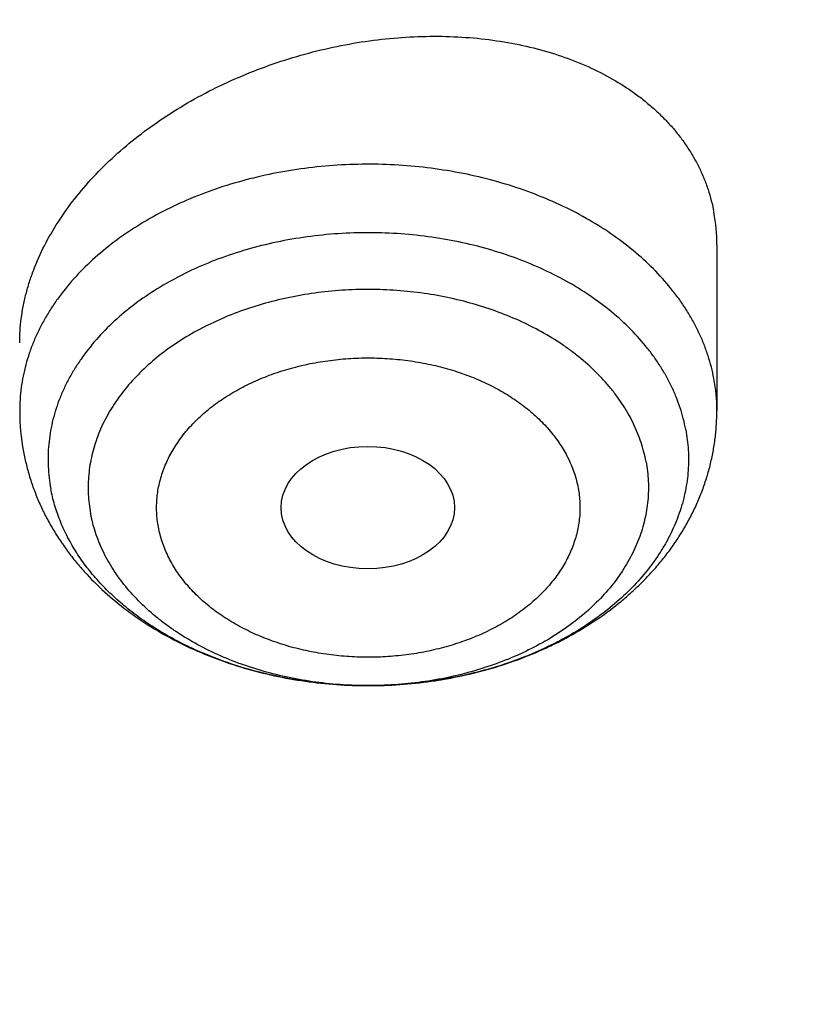
# Model space of a CAD drawing. Units: inches. Extents: x 7.1 to 14.8, y -2.6 to 21.2.
# Drawn here: x 12.3 to 12.4, y 16.1 to 16.3 of the extents above; entities that cross this region are included whole.
import ezdxf

# ---------------------------------------------------------------- set-up
doc = ezdxf.new("R2010")
doc.units = ezdxf.units.IN
doc.header["$LTSCALE"] = 1.21
doc.header["$MEASUREMENT"] = 0
doc.layers.get('0').update_dxf_attribs({"linetype": 'CONTINUOUS'})

msp = doc.modelspace()

# ---------------------------------------------------------------- linework, layer by layer
at = {"color": 7, "linetype": 'CONTINUOUS'}
msp.add_line((12.3961909578, 16.2717721482), (12.3961909578, 16.2380615386), dxfattribs=at)
for centre, radius, start, end in [((12.36002563, 16.2718045274), 0.0361653419, 359.9487024215, 10.5060127506), ((12.2999253855, 16.238069112), 0.0454667118, 180.0095437756, 190.5626360775)]:
    msp.add_arc(centre, radius, start, end, dxfattribs=at)
at = {"color": 9, "linetype": 'CONTINUOUS'}
msp.add_arc((12.3604929691, 16.2380510335), 0.03569799, 0.0168608232, 10.574642282, dxfattribs=at)
at = {"color": 7, "linetype": 'CONTINUOUS'}
msp.add_ellipse((12.3252282002, 16.2183675051), major_axis=(0.0176188983, 4.0211e-06), ratio=0.7066802354, dxfattribs=at)
for points, knots in [([(12.7998970668, 16.1805017521), (12.7998970666, 16.1912751543), (12.7995228596, 16.2128303142), (12.7978394345, 16.2451387635), (12.7950348691, 16.2774085424), (12.7911108707, 16.3096196342), (12.7860698337, 16.341752711), (12.7799148282, 16.3737883212), (12.7726496046, 16.4057071243), (12.7642785856, 16.4374898437), (12.7548068645, 16.4691172947), (12.7442402017, 16.5005703928), (12.7325850175, 16.5318301647), (12.7198483919, 16.5628777615), (12.7060380531, 16.5936944675), (12.6911623797, 16.6242617148), (12.6752303855, 16.6545610897), (12.6582517241, 16.6845743486), (12.6402366708, 16.714283422), (12.6211961287, 16.7436704317), (12.6011416086, 16.7727176934), (12.5800852349, 16.8014077354), (12.558039725, 16.8297232997), (12.5350183944, 16.8576473607), (12.5110351366, 16.8851631257), (12.4861044266, 16.912254053), (12.4602413003, 16.9389038547), (12.4334613615, 16.9650965082), (12.4057807353, 16.9908162818), (12.3772161814, 17.0160476599), (12.347784636, 17.0407756878), (12.3072427738, 17.0731893696), (12.2651948679, 17.1043927729), (12.2217539091, 17.1343593457), (12.176927519, 17.1637986364), (12.119003811, 17.1991024391), (12.0469276099, 17.2388467656), (11.9721835327, 17.2760425179), (11.8949522353, 17.3106000933), (11.8154191702, 17.342436897), (11.733775628, 17.3714766198), (11.6502178816, 17.3976496817), (11.5649468299, 17.4208933369), (11.4781674892, 17.4411518494), (11.3900885101, 17.4583766279), (11.3009216747, 17.4725263488), (11.2108813885, 17.4835670598), (11.1201841632, 17.4914722648), (11.029048096, 17.4962229905), (10.9376923426, 17.4978078338), (10.8463365893, 17.4962229905), (10.7552005221, 17.4914722648), (10.6645032969, 17.4835670598), (10.5744630106, 17.4725263488), (10.4852961752, 17.4583766279), (10.3972171961, 17.4411518494), (10.3104378554, 17.4208933369), (10.2251668038, 17.3976496817), (10.1416090574, 17.3714766197), (10.0599655152, 17.3424368969), (9.9804324501, 17.3106000932), (9.9032011527, 17.2760425179), (9.8284570755, 17.2388467656), (9.7563808745, 17.199102439), (9.6984571665, 17.1637986364), (9.6536307763, 17.1343593457), (9.6101898176, 17.1043927728), (9.5681419117, 17.0731893696), (9.5276000494, 17.0407756878), (9.4981685041, 17.0160476599), (9.4696039502, 16.9908162818), (9.441923324, 16.9650965082), (9.4151433852, 16.9389038547), (9.3892802588, 16.912254053), (9.3643495489, 16.8851631257), (9.3403662911, 16.8576473607), (9.3173449604, 16.8297232997), (9.2952994506, 16.8014077354), (9.2742430769, 16.7727176934), (9.2541885568, 16.7436704317), (9.2351480147, 16.714283422), (9.2171329614, 16.6845743486), (9.2001542999, 16.6545610897), (9.1842223058, 16.6242617148), (9.1693466324, 16.5936944675), (9.1555362936, 16.5628777615), (9.142799668, 16.5318301647), (9.1311444838, 16.5005703927), (9.1205778209, 16.4691172947), (9.1111060999, 16.4374898436), (9.1027350809, 16.4057071243), (9.0954698573, 16.3737883212), (9.0893148518, 16.341752711), (9.0842738147, 16.3096196342), (9.0803498163, 16.2774085424), (9.077545251, 16.2451387635), (9.0758618259, 16.2128303142), (9.0754876189, 16.1912751543), (9.0754876187, 16.1805017521)], [0, 0, 0, 0, 0.0064253668, 0.0128546004, 0.0192915515, 0.0257400385, 0.0322038314, 0.038686637, 0.0451920838, 0.0517237085, 0.0582849426, 0.064879101, 0.0715093702, 0.0781787987, 0.0848902882, 0.0916465858, 0.0984502777, 0.1053037834, 0.1122093514, 0.1191690556, 0.1261847931, 0.1332582826, 0.1403910636, 0.1475844967, 0.154839764, 0.1621578703, 0.1695396456, 0.1769857472, 0.1844966624, 0.1920727121, 0.1997140539, 0.2074206862, 0.2230279632, 0.2309289253, 0.2388936615, 0.2550104051, 0.2713717749, 0.2879683492, 0.3047888818, 0.3218204541, 0.3390486262, 0.3564575841, 0.3740302856, 0.3917486052, 0.4095934739, 0.4275450185, 0.4455827, 0.4636854471, 0.4818317911, 0.5, 0.5181682089, 0.536314553, 0.5544173, 0.5724549815, 0.5904065261, 0.6082513948, 0.6259697144, 0.6435424159, 0.6609513738, 0.6781795459, 0.6952111182, 0.7120316508, 0.7286282251, 0.7449895949, 0.7611063385, 0.7690710747, 0.7769720368, 0.7925793138, 0.8002859461, 0.807927288, 0.8155033376, 0.8230142528, 0.8304603544, 0.8378421297, 0.845160236, 0.8524155033, 0.8596089364, 0.8667417174, 0.8738152069, 0.8808309444, 0.8877906486, 0.8946962166, 0.9015497223, 0.9083534142, 0.9151097118, 0.9218212013, 0.9284906298, 0.935120899, 0.9417150574, 0.9482762915, 0.9548079162, 0.961313363, 0.9677961686, 0.9742599615, 0.9807084485, 0.9871453996, 0.9935746332, 1, 1, 1, 1]), ([(11.0417319735, 17.4113812082), (11.0695416985, 17.4102222649), (11.1250573423, 17.4069773772), (11.2079821787, 17.399326104), (11.2903042848, 17.3889120522), (11.371838574, 17.3757584889), (11.452403276, 17.3598947199), (11.531818378, 17.3413561034), (11.6099065503, 17.3201839466), (11.6864934018, 17.2964254154), (11.7614079053, 17.2701334228), (11.834482767, 17.241366507), (11.9055547978, 17.2101886954), (11.9744652727, 17.1766693571), (12.0410602774, 17.1408830433), (12.105191042, 17.1029093169), (12.1667142632, 17.0628325696), (12.225492402, 17.0207418424), (12.2813940019, 16.976730592), (12.3342938609, 16.9308966231), (12.3840736648, 16.8833413927), (12.4306208638, 16.8341715768), (12.4667789656, 16.7917662297), (12.4939610442, 16.757144917), (12.5133948308, 16.7309512086), (12.5319471451, 16.7044396192), (12.5496077575, 16.6776247567), (12.5663667069, 16.6505216596), (12.582214592, 16.6231454606), (12.597142507, 16.5955114695), (12.6111420575, 16.5676351362), (12.6242053701, 16.5395320542), (12.6363250921, 16.5112179469), (12.6474943966, 16.4827086602), (12.6577069922, 16.4540201561), (12.6669571179, 16.4251685001), (12.6752395573, 16.3961698561), (12.6825496344, 16.3670404744), (12.6888832198, 16.3377966839), (12.694236737, 16.3084548829), (12.6986071565, 16.2790315281), (12.7019920096, 16.2495431264), (12.7043893801, 16.2200062241), (12.7057979111, 16.190437397), (12.7062168075, 16.1608532408), (12.7056458292, 16.1312703603), (12.7040853024, 16.1017053596), (12.7015361082, 16.072174832), (12.6979996893, 16.0426953496), (12.6934780476, 16.0132834529), (12.6879737372, 15.9839556421), (12.6814898726, 15.9547283653), (12.6740301149, 15.925618011), (12.6655986777, 15.8966408964), (12.6562003209, 15.8678132591), (12.6458403438, 15.8391512489), (12.6345245902, 15.8106709155), (12.6222594334, 15.7823882037), (12.6090517814, 15.7543189414), (12.5949090676, 15.7264788322), (12.5798392454, 15.6988834487), (12.563850788, 15.6715482186), (12.5469526795, 15.644488428), (12.5291543989, 15.6177191853), (12.5104659837, 15.5912555027), (12.4908977392, 15.565111962), (12.463537765, 15.5305605599), (12.4271619838, 15.4882484746), (12.3803626982, 15.4391989285), (12.3303391402, 15.3917722162), (12.277204395, 15.3460747193), (12.2210772917, 15.3022075943), (12.1620835284, 15.2602683268), (12.100355037, 15.2203500392), (12.0360298104, 15.1825414229), (11.9692515828, 15.146926505), (11.9001695309, 15.1135844697), (11.8289379503, 15.0825894761), (11.7557159218, 15.0540104885), (11.6806669622, 15.0279111175), (11.6039586659, 15.004349474), (11.5257623315, 14.9833780335), (11.4462525916, 14.9650435157), (11.3656069879, 14.9493867737), (11.2840057144, 14.9364427045), (11.2016306908, 14.9262401482), (11.118667123, 14.9188018978), (11.0631328057, 14.9156994753), (11.0353161161, 14.9146119546)], [0, 0, 0, 0, 0.0182522569, 0.0364588267, 0.0545996944, 0.0726552177, 0.0906062439, 0.1084342271, 0.1261213477, 0.143650633, 0.1610060791, 0.1781727762, 0.1951370343, 0.2118865121, 0.2284103467, 0.2446992852, 0.2607458167, 0.2765443032, 0.2920911093, 0.3073847271, 0.3224258944, 0.3372177023, 0.3517656877, 0.3589513228, 0.366079239, 0.3731508444, 0.3801677085, 0.387131562, 0.3940442949, 0.4009079554, 0.4077247466, 0.4144970236, 0.4212272883, 0.4279181851, 0.4345724938, 0.4411931228, 0.4477831012, 0.4543455693, 0.4608837693, 0.4674010339, 0.473900775, 0.4803864718, 0.4868616573, 0.4933299056, 0.4997948177, 0.5062600075, 0.512729088, 0.5192056571, 0.5256932832, 0.532195492, 0.5387157532, 0.5452574673, 0.5518239539, 0.5584184401, 0.5650440498, 0.571703794, 0.5784005621, 0.5851371133, 0.5919160706, 0.5987399137, 0.6056109745, 0.6125314326, 0.6195033119, 0.6265284783, 0.6336086375, 0.6407453344, 0.6479399522, 0.6625064155, 0.677317215, 0.6923776972, 0.7076907686, 0.7232569907, 0.7390746878, 0.7551400661, 0.7714473393, 0.7879888577, 0.8047552402, 0.8217355058, 0.8389172048, 0.8562865491, 0.8738285402, 0.8915270956, 0.9093651732, 0.9273248931, 0.9453876589, 0.963534276, 0.9817450697, 1, 1, 1, 1]), ([(9.1858607323, 16.2768286282), (9.1870462081, 16.2863732121), (9.1897318963, 16.3054497194), (9.1946925836, 16.3339592288), (9.200587543, 16.3623816675), (9.2074136993, 16.3907015756), (9.2151675523, 16.4189040361), (9.2238451038, 16.4469740349), (9.2334418701, 16.4748966427), (9.2439528797, 16.5026569754), (9.2553726777, 16.5302402127), (9.2676953179, 16.5576316063), (9.2809143713, 16.5848164857), (9.2950229237, 16.6117802682), (9.3100135763, 16.6385084707), (9.325878449, 16.6649867097), (9.3426091957, 16.691200736), (9.3601969392, 16.7171363597), (9.3786325458, 16.7427797726), (9.4044336835, 16.7766982542), (9.4387861621, 16.8182943338), (9.4830620062, 16.8666138111), (9.530464693, 16.9134380482), (9.5808917878, 16.9586649232), (9.6342352842, 17.0021970541), (9.6903805787, 17.043940324), (9.7492070723, 17.0838045659), (9.810588343, 17.1217036392), (9.8743924517, 17.1575556601), (9.9404822287, 17.1912831728), (10.0087155775, 17.2228133219), (10.078945787, 17.2520780104), (10.1510218518, 17.2790140478), (10.2247888019, 17.3035632838), (10.3000880399, 17.3256727317), (10.3767576833, 17.3452946801), (10.4546329143, 17.3623867951), (10.5335463346, 17.376912207), (10.613328325, 17.3888395873), (10.6938074094, 17.3981432141), (10.7748106215, 17.4048030269), (10.8561638754, 17.4088046669), (10.9376923373, 17.4101395065), (11.0192207992, 17.4088046673), (11.1005740532, 17.4048030277), (11.1815772654, 17.3981432152), (11.2620563499, 17.3888395887), (11.3418383404, 17.3769122087), (11.4207517608, 17.3623867972), (11.498626992, 17.3452946825), (11.5752966357, 17.3256727344), (11.6505958739, 17.3035632869), (11.7243628243, 17.2790140512), (11.7964388892, 17.252078014), (11.866669099, 17.2228133258), (11.9349024482, 17.1912831769), (12.0009922255, 17.1575556645), (12.0647963347, 17.1217036438), (12.1261776057, 17.0838045708), (12.1850040996, 17.0439403291), (12.2411493945, 17.0021970593), (12.2944928913, 16.9586649287), (12.3449199866, 16.9134380538), (12.3923226738, 16.8666138169), (12.4365985183, 16.8182943396), (12.4709509973, 16.7766982601), (12.4967521352, 16.7427797786), (12.5151877421, 16.7171363657), (12.5327754858, 16.691200742), (12.5495062327, 16.6649867157), (12.5653711056, 16.6385084768), (12.5803617584, 16.6117802743), (12.5944703111, 16.5848164919), (12.6076893647, 16.5576316125), (12.620012005, 16.5302402189), (12.6314318033, 16.5026569816), (12.6419428131, 16.4748966489), (12.6515395796, 16.4469740411), (12.6602171313, 16.4189040424), (12.6679709846, 16.3907015819), (12.674797141, 16.3623816738), (12.6806921007, 16.3339592351), (12.6856527882, 16.3054497257), (12.6883384765, 16.2863732184), (12.6895239524, 16.2768286345)], [0, 0, 0, 0, 0.0063702772, 0.0127569652, 0.0191633665, 0.0255927096, 0.0320481387, 0.0385327028, 0.0450493465, 0.0516009014, 0.0581900781, 0.0648194594, 0.0714914944, 0.0782084934, 0.0849726234, 0.0917859051, 0.0986502099, 0.1055672584, 0.112538619, 0.1195657073, 0.1337907527, 0.1482519569, 0.1629552216, 0.1779041291, 0.1931000282, 0.2085421338, 0.2242276364, 0.2401518181, 0.256308172, 0.2726885237, 0.2892831535, 0.3060809171, 0.3230693652, 0.340234862, 0.3575627007, 0.3750372175, 0.3926419037, 0.4103595154, 0.4281721821, 0.4460615134, 0.4640087042, 0.4819946399, 0.4999999995, 0.5180053591, 0.5359912948, 0.5539384857, 0.5718278169, 0.5896404836, 0.6073580953, 0.6249627815, 0.6424372984, 0.6597651371, 0.6769306339, 0.6939190821, 0.7107168457, 0.7273114756, 0.7436918274, 0.7598481812, 0.775772363, 0.7914578656, 0.8068999713, 0.8220958704, 0.837044778, 0.8517480427, 0.866209247, 0.8804342924, 0.8874613808, 0.8944327414, 0.9013497899, 0.9082140947, 0.9150273764, 0.9217915064, 0.9285085054, 0.9351805405, 0.9418099218, 0.9483990985, 0.9549506534, 0.9614672972, 0.9679518613, 0.9744072903, 0.9808366335, 0.9872430348, 0.9936297228, 1, 1, 1, 1]), ([(12.4083069599, 15.5366186192), (12.4164919213, 15.5458921374), (12.4325140497, 15.564594973), (12.4555803406, 15.593230214), (12.4775504112, 15.6222943202), (12.4984080597, 15.651766013), (12.5181382296, 15.6816241195), (12.5367265833, 15.711847074), (12.554159626, 15.7424130698), (12.5704246844, 15.7733000386), (12.5855099304, 15.8044856717), (12.5994043796, 15.8359474376), (12.6120979106, 15.8676625928), (12.6235812663, 15.8996082013), (12.6338460644, 15.9317611497), (12.6428848091, 15.9640981619), (12.6506908895, 15.9965958195), (12.657258597, 16.0292305758), (12.662583122, 16.0619787757), (12.6666605633, 16.0948166734), (12.6694879346, 16.1277204504), (12.6710631597, 16.1606662356), (12.6713850863, 16.1936301234), (12.6704534766, 16.2265881935), (12.6682690137, 16.2595165305), (12.6648333016, 16.2923912432), (12.6601488557, 16.3251884833), (12.6542191117, 16.357884466), (12.6470484105, 16.3904554866), (12.6386420005, 16.4228779409), (12.6290060313, 16.4551283426), (12.618147542, 16.4871833395), (12.6060744642, 16.5190197337), (12.5927956036, 16.5506144951), (12.5783206402, 16.5819447797), (12.562660117, 16.6129879457), (12.5458254276, 16.6437215665), (12.5278288152, 16.6741234509), (12.5086833526, 16.7041716522), (12.4884029411, 16.7338444879), (12.4670022947, 16.7631205523), (12.4444969297, 16.791978729), (12.4209031557, 16.8203982118), (12.3962380662, 16.8483585039), (12.370519496, 16.8758394708), (12.343766147, 16.9028212274), (12.3159970331, 16.9292846135), (12.2774659589, 16.9640130753), (12.2371461552, 16.9974570242), (12.195178979, 17.0295756911), (12.1516122957, 17.061171027), (12.1064560217, 17.091359755), (12.0598445268, 17.1201163934), (12.0239221584, 17.1411033292), (11.9872157274, 17.1613997044), (11.9497513984, 17.1809911203), (11.9115560333, 17.1998635181), (11.8595102313, 17.224134156), (11.8062937735, 17.2468149331), (11.7520264192, 17.2678973186), (11.6966323579, 17.2880665766), (11.654487446, 17.3019136033), (11.6261361214, 17.3105885896)], [0, 0, 0, 0, 0.0157306367, 0.0313150186, 0.0467564184, 0.0620586196, 0.0772259173, 0.0922631172, 0.1071755315, 0.1219689718, 0.1366497389, 0.1512246089, 0.1657008158, 0.1800860304, 0.1943883351, 0.2086161951, 0.2227784258, 0.2368841567, 0.2509427912, 0.2649639643, 0.278957497, 0.2929333485, 0.3069015671, 0.3208722396, 0.3348554404, 0.3488611806, 0.3628993584, 0.3769797101, 0.3911117636, 0.4053047942, 0.4195677833, 0.4339093805, 0.4483378684, 0.4628611328, 0.4774866348, 0.4922213882, 0.5070719397, 0.5220443536, 0.5371442, 0.5523765451, 0.5677459469, 0.5832564514, 0.5989115934, 0.6147143984, 0.6306673873, 0.6467725825, 0.6630315161, 0.6794452392, 0.7127359365, 0.7296156889, 0.7466498505, 0.7811736109, 0.7986623244, 0.8162983591, 0.8340790014, 0.8520011904, 0.870061533, 0.8882563186, 0.9250306666, 0.9436035652, 0.9622931853, 1, 1, 1, 1]), ([(12.2544586746, 16.2518651204), (12.2544586745, 16.2526832375), (12.2545128449, 16.2543287348), (12.2547536598, 16.2568006989), (12.2551536195, 16.2592827437), (12.2557115056, 16.261768894), (12.2564257483, 16.2642534736), (12.2575929455, 16.2675824395), (12.2594424712, 16.2717129027), (12.2622274773, 16.2765287061), (12.2655673591, 16.2812027235), (12.2694287391, 16.2856943207), (12.2737745272, 16.2899657046), (12.2785641101, 16.2939813206), (12.2837538716, 16.2977082585), (12.2892976006, 16.3011163382), (12.2951469049, 16.3041782304), (12.3012515811, 16.3068695288), (12.3075599484, 16.3091688078), (12.314019151, 16.3110576596), (12.3205754281, 16.3125207411), (12.3271743713, 16.3135458144), (12.3337611722, 16.3141238075), (12.3402808763, 16.3142488809), (12.3466786524, 16.3139185069), (12.3529000851, 16.3131335639), (12.358891517, 16.3118984114), (12.3646003631, 16.3102210236), (12.3699756827, 16.308112913), (12.3749679537, 16.3055897224), (12.3788016148, 16.3031366648), (12.3816231368, 16.3009855296), (12.3835986128, 16.299295646), (12.3854450946, 16.2975202096), (12.3871580686, 16.295663039), (12.3887332316, 16.2937282402), (12.390166616, 16.2917201378), (12.3914545853, 16.2896432863), (12.3925938602, 16.2875024492), (12.3935815331, 16.2853026037), (12.3944150984, 16.2830488661), (12.3950924332, 16.2807466948), (12.3954383474, 16.2791848665), (12.3955846881, 16.2783988692)], [0, 0, 0, 0, 0.0130875715, 0.0263156873, 0.0397064262, 0.0532794682, 0.0670519225, 0.0810382214, 0.1096862628, 0.1392966421, 0.1698903688, 0.2014518165, 0.2339335651, 0.2672614433, 0.3013393863, 0.3360539158, 0.3712781677, 0.4068754641, 0.4427024971, 0.4786121963, 0.514456382, 0.5500883317, 0.5853653682, 0.6201515441, 0.6543205633, 0.6877590349, 0.7203701222, 0.7520776532, 0.7828306379, 0.8126080615, 0.8414236714, 0.8554910378, 0.869341238, 0.8829874252, 0.8964454187, 0.9097336387, 0.922872979, 0.9358866124, 0.9487997182, 0.9616391416, 0.9744330028, 0.9872101779, 1, 1, 1, 1]), ([(12.2552291026, 16.2297345947), (12.2554002627, 16.2288152922), (12.2557991466, 16.2269853948), (12.2565627688, 16.2242799107), (12.2574881506, 16.221619966), (12.258570676, 16.219013274), (12.2598052824, 16.2164666503), (12.2611865451, 16.2139862305), (12.2627088164, 16.2115774141), (12.2643662978, 16.2092449395), (12.2661532276, 16.2069928551), (12.2687073703, 16.2040942966), (12.2722005813, 16.2006874566), (12.2768052216, 16.1969819544), (12.2817919841, 16.1936616533), (12.287117514, 16.1907398959), (12.2927388266, 16.1882279498), (12.2986120911, 16.1861359986), (12.3046922045, 16.18447303), (12.310932517, 16.1832466664), (12.317284893, 16.1824628457), (12.3237000062, 16.1821255176), (12.3301278094, 16.1822364206), (12.3365181115, 16.1827949835), (12.3428211376, 16.1837983422), (12.3489881673, 16.1852415603), (12.3549715323, 16.1871177152), (12.3597830282, 16.1890417074), (12.3634943039, 16.1907907183), (12.3670814801, 16.1926636739), (12.3713694802, 16.1952550228), (12.3753862233, 16.1981926485), (12.3783936411, 16.2007317848), (12.3805353964, 16.202722125), (12.3825649586, 16.2048021894), (12.3844767319, 16.2069693456), (12.3862649656, 16.2092205157), (12.387923863, 16.2115521589), (12.3894475999, 16.2139601784), (12.3908303938, 16.2164398585), (12.392066589, 16.2189858015), (12.3931507625, 16.2215918905), (12.3940778388, 16.2242512775), (12.3948432234, 16.2269564004), (12.395442936, 16.2296990169), (12.3958737254, 16.2324703528), (12.396133184, 16.235260976), (12.3961909578, 16.2371282921), (12.3961909578, 16.2380615386)], [0, 0, 0, 0, 0.0146350535, 0.0292904734, 0.0439720945, 0.0586864409, 0.0734404137, 0.0882413689, 0.1030969702, 0.1180150494, 0.1330035011, 0.1480700217, 0.1784569451, 0.2092365977, 0.2404450755, 0.2720994272, 0.304195115, 0.3367053586, 0.3695821734, 0.4027588018, 0.4361532272, 0.4696724276, 0.503217114, 0.536686717, 0.5699844331, 0.6030221187, 0.6357248182, 0.6680346798, 0.6840329083, 0.6999206085, 0.7313535291, 0.7623464285, 0.7776897857, 0.7929348801, 0.808087712, 0.8231550691, 0.8381442871, 0.8530630455, 0.8679192405, 0.8827207084, 0.8974751161, 0.9121898235, 0.9268717452, 0.9415273531, 0.9561626286, 0.9707830907, 0.9853939633, 1, 1, 1, 1]), ([(11.0355306254, 14.8655480631), (11.039206535, 14.8656848144), (11.0465571972, 14.8659727512), (11.057580323, 14.8664496739), (11.0685992522, 14.8669733922), (11.0796135196, 14.8675451772), (11.0906227732, 14.8681639671), (11.1052926241, 14.8690503697), (11.1236151718, 14.8702724126), (11.1455789439, 14.8719237853), (11.1675134609, 14.873759409), (11.189415679, 14.8757787027), (11.2185581718, 14.8787145637), (11.2548868853, 14.8828414517), (11.2983220798, 14.888525926), (11.3415546294, 14.8949372575), (11.3988094072, 14.9044357913), (11.4697271194, 14.9180940137), (11.5537557593, 14.9373458022), (11.6364008256, 14.9593928096), (11.717476014, 14.9841855099), (11.7967993711, 15.0116683904), (11.8741926627, 15.0417798893), (11.9494820449, 15.0744525905), (12.0224983756, 15.1096133661), (12.0930776063, 15.1471835501), (12.1610611349, 15.1870791177), (12.2262961528, 15.2292108804), (12.2886359645, 15.2734846765), (12.3479403289, 15.3198016197), (12.4040756441, 15.3680581741), (12.4569156248, 15.4181468894), (12.5063401078, 15.4699547501), (12.5447476199, 15.5146504682), (12.5736293449, 15.5511500487), (12.5942823345, 15.5787681423), (12.6140031046, 15.6067250986), (12.6327807154, 15.6350054212), (12.6506045134, 15.6635931564), (12.6674644413, 15.6924722477), (12.6833509684, 15.7216264498), (12.6982551086, 15.7510393671), (12.7121684312, 15.780694449), (12.7250830568, 15.8105750067), (12.7369916703, 15.8406642173), (12.7478875218, 15.8709451358), (12.7577644297, 15.9014007044), (12.7666167918, 15.9320137598), (12.7744395781, 15.9627670461), (12.7812283475, 15.9936432216), (12.7869792385, 16.0246248686), (12.7916889821, 16.0556945156), (12.7953548992, 16.0868345956), (12.797974902, 16.1180276564), (12.7995475018, 16.1492556262), (12.799897067, 16.1700888917), (12.7998970668, 16.1805017521)], [0, 0, 0, 0, 0.0045653781, 0.0091299763, 0.0136937148, 0.0182565178, 0.0228183011, 0.0273789746, 0.036496636, 0.0456088997, 0.054715136, 0.0638147082, 0.0729069889, 0.091067008, 0.1091903776, 0.1272721722, 0.1453075262, 0.181218438, 0.2168869923, 0.2522771739, 0.2873546468, 0.3220870004, 0.3564440034, 0.3903978584, 0.4239234585, 0.4569986542, 0.489604517, 0.5217256044, 0.5533502291, 0.5844707197, 0.615083673, 0.6451901969, 0.6747961295, 0.7039122272, 0.7182926522, 0.7325569887, 0.7467080239, 0.7607488701, 0.7746829645, 0.7885140667, 0.8022462556, 0.8158839237, 0.8294317704, 0.842894793, 0.8562782763, 0.8695877808, 0.8828291279, 0.896008384, 0.909131842, 0.922206002, 0.9352375487, 0.9482333295, 0.9612003292, 0.9741456441, 0.9870764551, 1, 1, 1, 1])]:
    msp.add_open_spline(points, degree=3, knots=knots, dxfattribs=at)
at = {"color": 9, "linetype": 'CONTINUOUS'}
for points, knots in [([(12.6913937854, 15.4670649459), (12.6996420421, 15.477166956), (12.7157924215, 15.4975148744), (12.7390495095, 15.5285791659), (12.7612218901, 15.5600384248), (12.7822959244, 15.5918734296), (12.802258931, 15.6240651059), (12.8210988196, 15.6565940579), (12.8388041886, 15.6894407126), (12.855364317, 15.7225852895), (12.8707691669, 15.7560078278), (12.8850093996, 15.7896881891), (12.898076372, 15.8236060754), (12.9099621521, 15.8577410361), (12.9206595165, 15.8920724838), (12.930161963, 15.9265797038), (12.9384637097, 15.9612418689), (12.945559704, 15.9960380506), (12.9514456241, 16.0309472335), (12.9561178835, 16.0659483277), (12.9595736348, 16.1010201827), (12.9618107698, 16.1361416014), (12.9628279258, 16.1712913537), (12.9626244804, 16.2064481908), (12.9612005598, 16.2415908589), (12.9585570302, 16.2766981139), (12.9546955064, 16.3117487353), (12.9496183395, 16.3467215396), (12.9433286275, 16.3815953955), (12.9358301983, 16.4163492359), (12.9271276218, 16.4509620735), (12.9172261903, 16.4854130113), (12.90613193, 16.5196812592), (12.8938515806, 16.5537461424), (12.8803926057, 16.5875871191), (12.8657631717, 16.6211837867), (12.8499721573, 16.6545159007), (12.8330291323, 16.6875633789), (12.8149443653, 16.7203063213), (12.7957288038, 16.7527250125), (12.7753940779, 16.7847999433), (12.7539524878, 16.8165118067), (12.7314169815, 16.8478415433), (12.7078012334, 16.8787702426), (12.6831192807, 16.9092795483), (12.6486620774, 16.9495459246), (12.6029625929, 16.9987296246), (12.5443545021, 17.0555230478), (12.4818807375, 17.110211027), (12.4156931749, 17.1626616103), (12.3459511237, 17.2127497998), (12.27282244, 17.2603558907), (12.1964838966, 17.3053656789), (12.1305780178, 17.3404971656), (12.0764341775, 17.3672224001), (12.0210060569, 17.3931748642), (11.9787071428, 17.4114236258), (11.9501923427, 17.4230647441)], [0, 0, 0, 0, 0.0157822826, 0.0314326886, 0.046954497, 0.062351364, 0.0776273443, 0.0927868846, 0.1078348182, 0.1227763589, 0.1376170911, 0.1523629596, 0.1670202547, 0.181595597, 0.1960959183, 0.2105284403, 0.2249006516, 0.2392202815, 0.253495272, 0.2677337476, 0.2819439839, 0.2961343741, 0.3103133945, 0.324489569, 0.3386714338, 0.352867501, 0.3670862229, 0.3813359574, 0.3956249333, 0.4099612179, 0.4243526853, 0.4388069877, 0.4533315273, 0.467933432, 0.4826195319, 0.4973963395, 0.5122700315, 0.5272464341, 0.5423310093, 0.5575288448, 0.5728446459, 0.588282729, 0.6038470177, 0.6195410408, 0.6353679316, 0.6513304292, 0.6836683691, 0.716572038, 0.7500495585, 0.7841032568, 0.8187299323, 0.8539211567, 0.8896635911, 0.925939315, 0.9442713769, 0.9627281143, 1, 1, 1, 1]), ([(12.3955846881, 16.2446021969), (12.3954391853, 16.2453836937), (12.3950953887, 16.2469437803), (12.3944268526, 16.2492559163), (12.3936052174, 16.2515431282), (12.392632379, 16.2538002014), (12.3915105376, 16.256022171), (12.3902422452, 16.2582040998), (12.3888303058, 16.2603412306), (12.3867440097, 16.2631468575), (12.3837835163, 16.2665170878), (12.3797455063, 16.2702735235), (12.3752287569, 16.2737436518), (12.3702735569, 16.2768972947), (12.3649234995, 16.2797074307), (12.3592256427, 16.2821497826), (12.3532300201, 16.28420322), (12.3469892762, 16.2858499231), (12.3405582105, 16.287075571), (12.3339933078, 16.2878694882), (12.3273522406, 16.2882247506), (12.3206933592, 16.2881382588), (12.3140751723, 16.2876107674), (12.3075558267, 16.2866468782), (12.30119259, 16.2852549941), (12.295041346, 16.2834472318), (12.2891561048, 16.2812393002), (12.2835885434, 16.2786503412), (12.2783875655, 16.2757027278), (12.273598952, 16.2724218951), (12.2692648985, 16.2688359218), (12.2654241769, 16.264975993), (12.262640831, 16.2615304453), (12.260702244, 16.258672701), (12.2594024381, 16.2565000679), (12.2582485415, 16.2542863989), (12.2572431086, 16.2520365276), (12.2563884348, 16.2497554543), (12.2556864639, 16.2474482383), (12.2551388032, 16.2451200282), (12.2547467114, 16.2427759827), (12.2545110938, 16.2404214817), (12.2544586746, 16.2388474417), (12.2544586746, 16.2380615386)], [0, 0, 0, 0, 0.0129041699, 0.0259111434, 0.0390454263, 0.0523295741, 0.0657841416, 0.0794274263, 0.0932753452, 0.1073413531, 0.1361591836, 0.165949579, 0.1967322839, 0.228491801, 0.2611810529, 0.2947253539, 0.3290264708, 0.363966617, 0.3994123474, 0.435218327, 0.4712310032, 0.5072921971, 0.5432426537, 0.5789255797, 0.614190207, 0.6488954106, 0.6829134174, 0.7161336218, 0.7484665244, 0.7798477591, 0.810242144, 0.8396475655, 0.868098408, 0.8819926792, 0.8956791792, 0.909173296, 0.9224928198, 0.9356578213, 0.948690475, 0.9616148231, 0.9744564838, 0.9872423098, 1, 1, 1, 1]), ([(12.6895239643, 16.2768285388), (12.6908063312, 16.2665038499), (12.6930071275, 16.2458236757), (12.6952110289, 16.2147255146), (12.6963132235, 16.1835975989), (12.696312954, 16.1524600033), (12.6952102332, 16.1213321745), (12.6930057603, 16.0902337223), (12.689700932, 16.0591841909), (12.6852978477, 16.0282031023), (12.6797992972, 15.9973099287), (12.6732087687, 15.966524082), (12.6655304357, 15.9358649012), (12.6567691621, 15.9053516387), (12.6469304911, 15.8750034487), (12.6360206457, 15.8448393741), (12.6240465204, 15.8148783354), (12.6110156772, 15.785139118), (12.5969363404, 15.7556403616), (12.5818173885, 15.7264005486), (12.5656683512, 15.6974379922), (12.5484993986, 15.6687708277), (12.5303213382, 15.6404169975), (12.5111456078, 15.6123942504), (12.4909842514, 15.584720102), (12.4698499922, 15.5574119232), (12.4477558991, 15.5304865717), (12.4169021218, 15.4949649584), (12.3759712272, 15.451613292), (12.3234730093, 15.4016221581), (12.2675072972, 15.3535544511), (12.2082155733, 15.3075307577), (12.1457461888, 15.2636650955), (12.0802556779, 15.2220665683), (12.0119079391, 15.182838572), (11.9408739752, 15.146078683), (11.8673314509, 15.1118783722), (11.7914642753, 15.0803227822), (11.7134621511, 15.0514905048), (11.6335201122, 15.0254533781), (11.5518380392, 15.0022762998), (11.4686201761, 14.9820170578), (11.3840745789, 14.964726178), (11.2984127604, 14.9504467986), (11.2118485456, 14.9392145333), (11.1245998516, 14.9310574699), (11.0661730511, 14.9276860756), (11.0369027637, 14.9265165745)], [0, 0, 0, 0, 0.0130874247, 0.0261545066, 0.0392093479, 0.0522601044, 0.0653149496, 0.0783820394, 0.091469476, 0.1045852731, 0.1177373217, 0.1309333575, 0.1441809294, 0.1574873705, 0.1708597703, 0.1843049502, 0.1978294407, 0.2114394612, 0.2251409024, 0.2389393112, 0.2528398782, 0.2668474272, 0.2809664077, 0.2952008885, 0.3095545547, 0.3240307054, 0.3386322535, 0.3533617278, 0.3832099312, 0.413590868, 0.444511358, 0.4759726055, 0.5079704747, 0.5404957917, 0.5735346634, 0.607068807, 0.6410758832, 0.6755298297, 0.7104011929, 0.7456574549, 0.781263356, 0.8171812118, 0.8533712248, 0.8897917913, 0.9263998035, 0.9631509478, 1, 1, 1, 1]), ([(12.6895086125, 16.2768243718), (12.6907253815, 16.2665269302), (12.6927968323, 16.2459025082), (12.694812394, 16.2148932338), (12.6957324045, 16.1838575682), (12.6955562257, 16.1528154199), (12.6942839825, 16.1217860715), (12.6919164762, 16.0907889653), (12.6884551992, 16.0598434766), (12.6839023384, 16.0289689568), (12.678260762, 15.9981847062), (12.6715340304, 15.9675099631), (12.6637263782, 15.9369638928), (12.6548427264, 15.9065655718), (12.6448886619, 15.8763339798), (12.6338704491, 15.8462879824), (12.6217950092, 15.8164463252), (12.6086699302, 15.7868276162), (12.5945034463, 15.7574503207), (12.5793044462, 15.7283327435), (12.5630824535, 15.699493025), (12.5458476323, 15.670949124), (12.5276107689, 15.6427188117), (12.5083832789, 15.6148196622), (12.4881771699, 15.5872690226), (12.467005127, 15.5600840907), (12.4448801697, 15.5332815608), (12.413994532, 15.4979239468), (12.3730413053, 15.4547755533), (12.3205425046, 15.4050223139), (12.2646020832, 15.3571868369), (12.2053606902, 15.3113884848), (12.1429657501, 15.267740116), (12.0775727687, 15.226349718), (12.009344521, 15.1873196237), (11.9384507954, 15.1507464022), (11.865067956, 15.1167205767), (11.7893785301, 15.0853264052), (11.7115707635, 15.0566416616), (11.6318381633, 15.0307374365), (11.5503790203, 15.007677952), (11.4673959315, 14.9875203967), (11.3830952564, 14.9703147748), (11.2976867669, 14.9561037829), (11.2113825155, 14.9449226748), (11.1243986023, 14.9367992614), (11.0661500513, 14.9334384845), (11.0369692128, 14.9322713383)], [0, 0, 0, 0, 0.0130779101, 0.0261368821, 0.0391849827, 0.0522303258, 0.0652810374, 0.0783452201, 0.0914309178, 0.1045460816, 0.1176985359, 0.1308959463, 0.144145789, 0.157455322, 0.1708315586, 0.1842812424, 0.1978108263, 0.2114264518, 0.2251339328, 0.2389387404, 0.2528459912, 0.2668604366, 0.2809864566, 0.2952280528, 0.3095888463, 0.3240720751, 0.3386805947, 0.3534168796, 0.3832780463, 0.4136707431, 0.4446014891, 0.4760712469, 0.508075696, 0.5406055323, 0.5736467845, 0.6071811395, 0.6411862721, 0.6756361755, 0.7105014882, 0.7457498176, 0.7813460593, 0.8172527098, 0.8534301753, 0.8898370744, 0.9264305374, 0.963166501, 1, 1, 1, 1]), ([(12.389868109, 16.2342273003), (12.3897286132, 16.2349765335), (12.38939677, 16.2364721716), (12.3887461823, 16.2386873325), (12.3879425873, 16.2408770968), (12.386988007, 16.2430360275), (12.385884797, 16.2451589551), (12.3846356906, 16.2472407477), (12.3832437027, 16.2492764608), (12.3811847068, 16.251944932), (12.3782615309, 16.2551389501), (12.3749688487, 16.2580622418), (12.372105063, 16.2602582632), (12.3690426623, 16.2623868623), (12.3649449033, 16.2648377868), (12.3596878563, 16.2674031407), (12.354102179, 16.2695921335), (12.3482415259, 16.271383969), (12.3421618063, 16.2727617781), (12.3359211375, 16.2737125086), (12.3295791621, 16.2742271541), (12.3231965117, 16.2743008296), (12.3168342098, 16.2739328384), (12.3105530836, 16.2731266696), (12.304413173, 16.2718899694), (12.2984731539, 16.2702344458), (12.2927897766, 16.2681757443), (12.2874173386, 16.2657332714), (12.2824071837, 16.2629299661), (12.2778072957, 16.2597921149), (12.2736617973, 16.2563488738), (12.2700110821, 16.2526327742), (12.2673889089, 16.2493092333), (12.2655815732, 16.2465517316), (12.2643807368, 16.2444556229), (12.263326796, 16.2423201317), (12.2624222967, 16.2401503401), (12.2616694975, 16.2379515045), (12.2610702725, 16.2357289457), (12.2606261229, 16.2334880644), (12.2603381662, 16.2312343146), (12.2602071283, 16.2289732045), (12.2602333482, 16.2267102242), (12.260416731, 16.2244510356), (12.260642895, 16.2229548961), (12.2607815231, 16.2222103236)], [0, 0, 0, 0, 0.0130045332, 0.0261183025, 0.0393680672, 0.0527783434, 0.0663713158, 0.0801665572, 0.0941808908, 0.1084283057, 0.1376535078, 0.1679089626, 0.183432795, 0.1992153475, 0.2315283376, 0.2647945162, 0.2989219152, 0.3337934044, 0.3692714259, 0.4052025717, 0.4414220282, 0.4777579053, 0.5140354939, 0.5500814935, 0.5857282552, 0.6208180817, 0.6552076297, 0.6887724422, 0.721411629, 0.753052674, 0.7836562644, 0.8132209464, 0.8417871802, 0.8557267884, 0.8694525992, 0.8829823655, 0.8963365491, 0.9095381493, 0.9226124631, 0.9355867746, 0.9484899736, 0.9613521178, 0.9742039578, 0.987076362, 1, 1, 1, 1]), ([(12.3817840262, 16.2277090983), (12.3816620023, 16.2283644897), (12.3813717227, 16.2296727983), (12.3808026213, 16.2316105091), (12.3800996769, 16.2335260042), (12.3792646585, 16.2354145279), (12.3782996263, 16.2372715578), (12.3772069707, 16.2390926046), (12.3759893297, 16.2408733433), (12.3741882248, 16.2432075877), (12.3716311774, 16.2460015528), (12.3687509057, 16.248558701), (12.3662458107, 16.2504796698), (12.3635669767, 16.25234166), (12.3599824645, 16.2544856056), (12.355383865, 16.256729647), (12.3504977968, 16.2586444675), (12.3453711933, 16.2602118745), (12.3400529617, 16.2614171118), (12.3345939398, 16.2622487634), (12.3290463001, 16.262698948), (12.3234630799, 16.2627633967), (12.3178976597, 16.262441495), (12.3124032477, 16.2617363003), (12.3070323644, 16.260654496), (12.3018363357, 16.2592063284), (12.2968648046, 16.2574054793), (12.2921652674, 16.2552689276), (12.2877826372, 16.2528167375), (12.2837588881, 16.2500719032), (12.2801326155, 16.2470599301), (12.2769391553, 16.2438092731), (12.2746454101, 16.2409020079), (12.2730644454, 16.238489884), (12.2720140144, 16.2366563141), (12.2710920799, 16.2347882945), (12.2703008701, 16.2328902703), (12.2696423603, 16.2309668397), (12.2691181883, 16.2290226576), (12.2687296694, 16.227062448), (12.2684777764, 16.2250909811), (12.2683631648, 16.2231130781), (12.268386058, 16.2211335294), (12.2685465855, 16.2191573998), (12.2687442057, 16.2178487122), (12.2688652863, 16.2171974527)], [0, 0, 0, 0, 0.0130045553, 0.0261183434, 0.0393681322, 0.0527784291, 0.0663714236, 0.0801666879, 0.0941810447, 0.1084284821, 0.1376537323, 0.1679092361, 0.1834330936, 0.1992156728, 0.2315287151, 0.2647949486, 0.2989224031, 0.3337939493, 0.3692720289, 0.4052032331, 0.4414227488, 0.4777586849, 0.5140363324, 0.5500823907, 0.5857292097, 0.6208190933, 0.6552086963, 0.6887735629, 0.721412802, 0.7530538974, 0.7836575371, 0.8132222657, 0.8417885456, 0.8557281753, 0.8694540083, 0.8829837969, 0.8963380017, 0.9095396226, 0.9226139575, 0.93558829, 0.9484915097, 0.9613536776, 0.9742055127, 0.9870780522, 1, 1, 1, 1]), ([(12.282665997, 16.2144052885), (12.2824777505, 16.215386099), (12.2823005081, 16.2168788189), (12.2822772452, 16.2188744946), (12.2823652088, 16.220369072), (12.2825577767, 16.2218584973), (12.2828538975, 16.2233393158), (12.283252347, 16.22480793), (12.2837517716, 16.2262608579), (12.2843507702, 16.227694708), (12.2852866213, 16.2295898182), (12.2867053389, 16.2318967827), (12.2884077526, 16.2340578644), (12.28994092, 16.2357082289), (12.2911862418, 16.2369150373), (12.2925138092, 16.2380769109), (12.2939201845, 16.239191401), (12.295402103, 16.2402556137), (12.2969558188, 16.2412672953), (12.2985778198, 16.2422237639), (12.300264312, 16.2431225525), (12.3020111811, 16.2439616057), (12.3044289232, 16.2450043211), (12.3075778722, 16.2461451179), (12.3115034914, 16.2472401288), (12.3155617341, 16.248057057), (12.3197132314, 16.2485894432), (12.3239182877, 16.2488331791), (12.3281368661, 16.2487848177), (12.3323283635, 16.248443812), (12.3357761454, 16.2479185188), (12.3384849199, 16.2473552548), (12.3411314921, 16.246703749), (12.3437167032, 16.2459132669), (12.3462235794, 16.244984707), (12.3480440605, 16.2442280313), (12.3498098671, 16.2434090198), (12.3515168631, 16.2425298691), (12.353160799, 16.2415923727), (12.3552459073, 16.2402785068), (12.3576775898, 16.2385050561), (12.36031022, 16.2361659577), (12.3626102295, 16.2336551927), (12.364555117, 16.2309959608), (12.3661236177, 16.2282118047), (12.3672952565, 16.2253288856), (12.3678040775, 16.2233423259), (12.367983635, 16.22234771)], [0, 0, 0, 0, 0.0257845136, 0.0386364126, 0.0514989224, 0.0644033627, 0.0773798339, 0.0904568643, 0.1036611466, 0.117017356, 0.1305479888, 0.1581987688, 0.1867600734, 0.2014185507, 0.2163342452, 0.2315104481, 0.2469476572, 0.2626445116, 0.2785968342, 0.2947992006, 0.311244002, 0.3279209124, 0.3448174495, 0.379206955, 0.4142958432, 0.4499431219, 0.4859896975, 0.5222673848, 0.5586034038, 0.5948227027, 0.6307540581, 0.6485630172, 0.6662390833, 0.7011107161, 0.7182783279, 0.7352447391, 0.7519956341, 0.7685187043, 0.7848028152, 0.8008386002, 0.8321309249, 0.8623837985, 0.8916136851, 0.919874039, 0.9472587676, 0.9739061491, 1, 1, 1, 1]), ([(12.389868109, 16.2342273003), (12.3899955928, 16.2335425834), (12.3902073299, 16.2321673897), (12.3903933073, 16.2300914962), (12.3904465256, 16.2280116613), (12.3903668499, 16.2259322738), (12.3901544558, 16.2238575936), (12.3898097914, 16.2217919004), (12.3893335862, 16.2197394409), (12.3887268459, 16.2177044303), (12.3879908429, 16.2156910341), (12.3871271298, 16.213703382), (12.386137464, 16.2117454743), (12.3846423574, 16.2091618967), (12.3824601878, 16.2060249848), (12.3793969011, 16.2024722168), (12.3758950942, 16.1991309592), (12.3719837874, 16.1960280393), (12.3676948497, 16.1931879192), (12.3630631194, 16.1906331574), (12.3581261289, 16.188384066), (12.3529237375, 16.186458566), (12.3474983288, 16.1848721076), (12.3437850603, 16.1840540851), (12.3419033436, 16.1837036858)], [0, 0, 0, 0, 0.0270375201, 0.0539718242, 0.0808570384, 0.1077476754, 0.134698313, 0.1617626433, 0.1889927748, 0.2164385351, 0.2441468567, 0.2721612484, 0.3005213631, 0.3292626627, 0.3879873728, 0.4485511685, 0.511072987, 0.5756002808, 0.6421139908, 0.7105349272, 0.7807307925, 0.8525234269, 0.9256959964, 1, 1, 1, 1]), ([(12.3817843458, 16.227709356), (12.3819054051, 16.2270579306), (12.3821030189, 16.2257490952), (12.382263579, 16.2237728169), (12.3822864662, 16.2217932769), (12.3821718559, 16.2198153714), (12.3819199626, 16.2178439049), (12.3815314438, 16.2158836952), (12.3810072718, 16.2139395131), (12.380348762, 16.2120160825), (12.3795575522, 16.2101180584), (12.3786356177, 16.2082500387), (12.3775851867, 16.2064164688), (12.3760042219, 16.2040043449), (12.3737104768, 16.2010970798), (12.3705170166, 16.1978464227), (12.3668907439, 16.1948344496), (12.3628669949, 16.1920896153), (12.3584843647, 16.1896374252), (12.3537848274, 16.1875008735), (12.3488132964, 16.1857000244), (12.3436172677, 16.1842518568), (12.3382463844, 16.1831700525), (12.3327519724, 16.1824648578), (12.3271865522, 16.1821429561), (12.321603332, 16.1822074048), (12.3160556923, 16.1826575895), (12.3105966704, 16.183489241), (12.3052784387, 16.1846944783), (12.3001518353, 16.1862618853), (12.295265767, 16.1881767059), (12.2906671676, 16.1904207472), (12.2870826553, 16.1925646928), (12.2844038213, 16.194426683), (12.2818987264, 16.1963476518), (12.2790184547, 16.1989048), (12.2764614073, 16.2016987651), (12.2746603024, 16.2040330095), (12.2734426614, 16.2058137482), (12.2723500058, 16.207634795), (12.2713849736, 16.2094918249), (12.2705499552, 16.2113803486), (12.2698470108, 16.2132958437), (12.2692779093, 16.2152335545), (12.2689876297, 16.2165418631), (12.2688656059, 16.2171972545)], [0, 0, 0, 0, 0.012925016, 0.0257972892, 0.0386491475, 0.0515112687, 0.0644144509, 0.0773887455, 0.0904630421, 0.1036646243, 0.11701879, 0.130548539, 0.1442743317, 0.1582139206, 0.1867801168, 0.2163447588, 0.2469483088, 0.2785893115, 0.311228455, 0.3447932233, 0.3791827255, 0.4142725064, 0.4499192209, 0.4859651736, 0.5222427148, 0.5585785445, 0.594797954, 0.630729053, 0.6662070286, 0.7010784726, 0.7352058272, 0.7684719632, 0.8007849108, 0.8165674438, 0.8320912559, 0.862346671, 0.8915718356, 0.9058192313, 0.919833547, 0.9336287709, 0.9472217255, 0.9606319831, 0.9738817331, 0.9869954828, 1, 1, 1, 1]), ([(12.3064699695, 16.184158993), (12.3035312654, 16.1847877845), (12.2991973542, 16.1859539679), (12.2936251341, 16.1879670237), (12.2896362957, 16.1896726368), (12.2858299469, 16.1915756608), (12.2822252747, 16.1936665541), (12.2788407768, 16.1959347366), (12.2756937751, 16.1983687599), (12.2728003998, 16.2009563961), (12.2701756616, 16.2036844601), (12.2682113719, 16.2060783501), (12.2667907549, 16.2080493256), (12.2654862227, 16.2100316326), (12.2640416473, 16.2125713732), (12.2628457788, 16.2152053993), (12.2620535482, 16.2173422271), (12.2615431005, 16.2189520154), (12.2611145467, 16.2205736941), (12.2608832053, 16.2216641876), (12.2607815231, 16.2222103236)], [0, 0, 0, 0, 0.1433857359, 0.2135803782, 0.2825725664, 0.3502446481, 0.4164998351, 0.4812650053, 0.5444935003, 0.6061678494, 0.666302304, 0.7249450135, 0.753738035, 0.7821925402, 0.8381388753, 0.8929524921, 0.9200001139, 0.9468381095, 0.973494864, 1, 1, 1, 1]), ([(12.367983635, 16.22234771), (12.3681718816, 16.2213668995), (12.3683491239, 16.2198741796), (12.3683723869, 16.2178785039), (12.3682844233, 16.2163839265), (12.3680918554, 16.2148945013), (12.3677957346, 16.2134136827), (12.3673972851, 16.2119450685), (12.3668978605, 16.2104921406), (12.3662988619, 16.2090582906), (12.3653630108, 16.2071631803), (12.3639442932, 16.2048562158), (12.3622418794, 16.2026951342), (12.3607087121, 16.2010447697), (12.3594633902, 16.1998379612), (12.3581358228, 16.1986760876), (12.3567294476, 16.1975615975), (12.3552475291, 16.1964973848), (12.3536938132, 16.1954857032), (12.3520718123, 16.1945292347), (12.35038532, 16.193630446), (12.348638451, 16.1927913928), (12.3462207089, 16.1917486774), (12.3430717598, 16.1906078807), (12.3391461406, 16.1895128697), (12.3350878979, 16.1886959416), (12.3309364007, 16.1881635553), (12.3267313444, 16.1879198194), (12.322512766, 16.1879681808), (12.3183212685, 16.1883091865), (12.3148734867, 16.1888344797), (12.3121647122, 16.1893977438), (12.30951814, 16.1900492495), (12.3069329289, 16.1908397316), (12.3044260527, 16.1917682915), (12.3026055716, 16.1925249672), (12.300839765, 16.1933439787), (12.2991327689, 16.1942231294), (12.2974888331, 16.1951606258), (12.2954037247, 16.1964744917), (12.2929720422, 16.1982479424), (12.2903394121, 16.2005870408), (12.2880394026, 16.2030978058), (12.286094515, 16.2057570377), (12.2845260144, 16.2085411938), (12.2833543756, 16.2114241129), (12.2828455546, 16.2134106726), (12.282665997, 16.2144052885)], [0, 0, 0, 0, 0.0257845136, 0.0386364126, 0.0514989224, 0.0644033627, 0.0773798339, 0.0904568643, 0.1036611466, 0.117017356, 0.1305479888, 0.1581987688, 0.1867600734, 0.2014185507, 0.2163342452, 0.2315104481, 0.2469476572, 0.2626445116, 0.2785968342, 0.2947992006, 0.311244002, 0.3279209124, 0.3448174495, 0.379206955, 0.4142958432, 0.4499431219, 0.4859896975, 0.5222673848, 0.5586034038, 0.5948227027, 0.6307540581, 0.6485630172, 0.6662390833, 0.7011107161, 0.7182783279, 0.7352447391, 0.7519956341, 0.7685187043, 0.7848028152, 0.8008386002, 0.8321309249, 0.8623837985, 0.8916136851, 0.919874039, 0.9472587676, 0.9739061491, 1, 1, 1, 1]), ([(12.3419033436, 16.1837036858), (12.3389911374, 16.1831613963), (12.3345664536, 16.1825671055), (12.328625847, 16.182208779), (12.3241424674, 16.1821571776), (12.3196646767, 16.1823237913), (12.3137500012, 16.1828340073), (12.3093558873, 16.1835414962), (12.3064699695, 16.184158993)], [0, 0, 0, 0, 0.2492443422, 0.3748227522, 0.5006208101, 0.6263401477, 0.7516833341, 1, 1, 1, 1])]:
    msp.add_open_spline(points, degree=3, knots=knots, dxfattribs=at)

doc.saveas('drawing.dxf')
